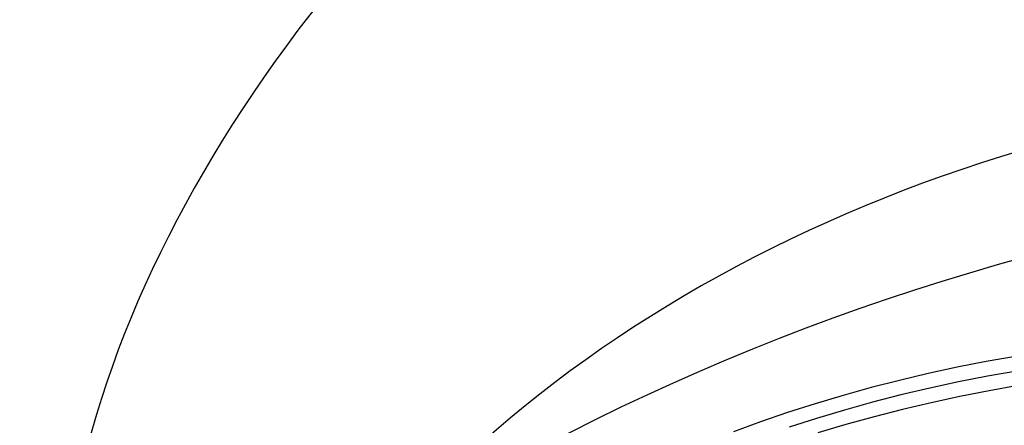
# Model space of a CAD drawing. Units: millimetres. Extents: x -5055 to 373105, y -3372 to 7571.
# Drawn here: x 1781 to 2192, y 6894 to 7063 of the extents above; entities that cross this region are included whole.
import ezdxf

# ---------------------------------------------------------------- set-up
doc = ezdxf.new("R2010")
doc.units = ezdxf.units.MM
doc.layers.add('Opvangzone', color=7, linetype='Continuous', true_color=0x00a19a)
doc.layers.add('Toestel 2D', color=7, linetype='Continuous', lineweight=20)

# ---------------------------------------------------------------- blocks, each defined once
blk = doc.blocks.new('3430')
at = {"color": 7, "linetype": 'Continuous', "lineweight": 25, "flags": 128}
for points in [[(404.926, 898.985), (406.146, 899.201), (407.358, 899.438), (408.563, 899.699), (409.758, 899.981), (410.943, 900.286), (412.117, 900.612), (413.279, 900.96)], [(404.986, 898.378), (406.205, 898.593), (407.418, 898.831), (408.622, 899.092), (409.818, 899.374), (411.003, 899.679), (412.177, 900.005), (413.339, 900.353), (414.488, 900.721)], [(404.986, 898.378), (406.205, 898.593), (407.418, 898.831), (408.622, 899.092), (409.818, 899.374), (411.003, 899.679), (412.177, 900.005), (413.339, 900.353), (414.488, 900.721)], [(405.045, 897.771), (406.265, 897.986), (407.477, 898.224), (408.682, 898.485), (409.877, 898.767), (411.062, 899.072), (412.236, 899.398), (413.398, 899.745), (414.547, 900.114), (415.682, 900.504), (416.802, 900.914)]]:
    blk.add_lwpolyline(points, dxfattribs=at)
at = {"color": 7, "linetype": 'Continuous', "lineweight": 25}
for centre, major_axis, ratio, start_param, end_param in [((399.014, 913.69), (38.064, 12.598), 0.626363, 3.001173, 5.78163), ((411.375, 893.522), (29.01, 27.645), 0.596378, 3.014267, 5.691071), ((431.909, 879.858), (15.173, 37.068), 0.543367, 3.032665, 5.630847)]:
    blk.add_ellipse(centre, major_axis=major_axis, ratio=ratio, start_param=start_param, end_param=end_param, dxfattribs=at)
blk = doc.blocks.new('VPL-16-3430-GM')
at = {"layer": 'Opvangzone'}
blk.add_lwpolyline([(5392.94, 7000.66), (2462.84, 6999.45, 0.195362), (1765.47, 6716.16, 0.204563), (537.57, 7240.47), (-313.52, 7240.47, 0.286134), (-1839.78, 6289.15), (-2210.59, 5919.35, 0.081789), (-2533.18, 5470.85), (-4055.38, 5470.85, 0.414214), (-5055.38, 4470.85), (-5055.38, 3989.05, 0.414214), (-4055.38, 2989.05), (-3401.28, 2989.05, 0.266162), (-2583.49, 853.59), (-2142.51, 493.46, 0.241171), (-92.42, 53.28), (318.8, 163.46, 0.159395), (1516.65, 944.71, 0.331545), (2587.38, 2381.98), (2587.38, 2690.19, 0.216504), (3100.63, 3819.93)], format="xyb", dxfattribs=at)
at = {"layer": 'Toestel 2D', "xscale": 10, "yscale": 10, "zscale": 10, "rotation": 180}
blk.add_blockref('3430', (6246.61, 15900.64), dxfattribs=at)
blk = doc.blocks.new('VPL-16-3430-RVS')
blk.add_blockref('VPL-16-3430-GM', (0, 0))

msp = doc.modelspace()

# ---------------------------------------------------------------- block references
msp.add_blockref('VPL-16-3430-RVS', (0, 0))

doc.saveas('drawing.dxf')
